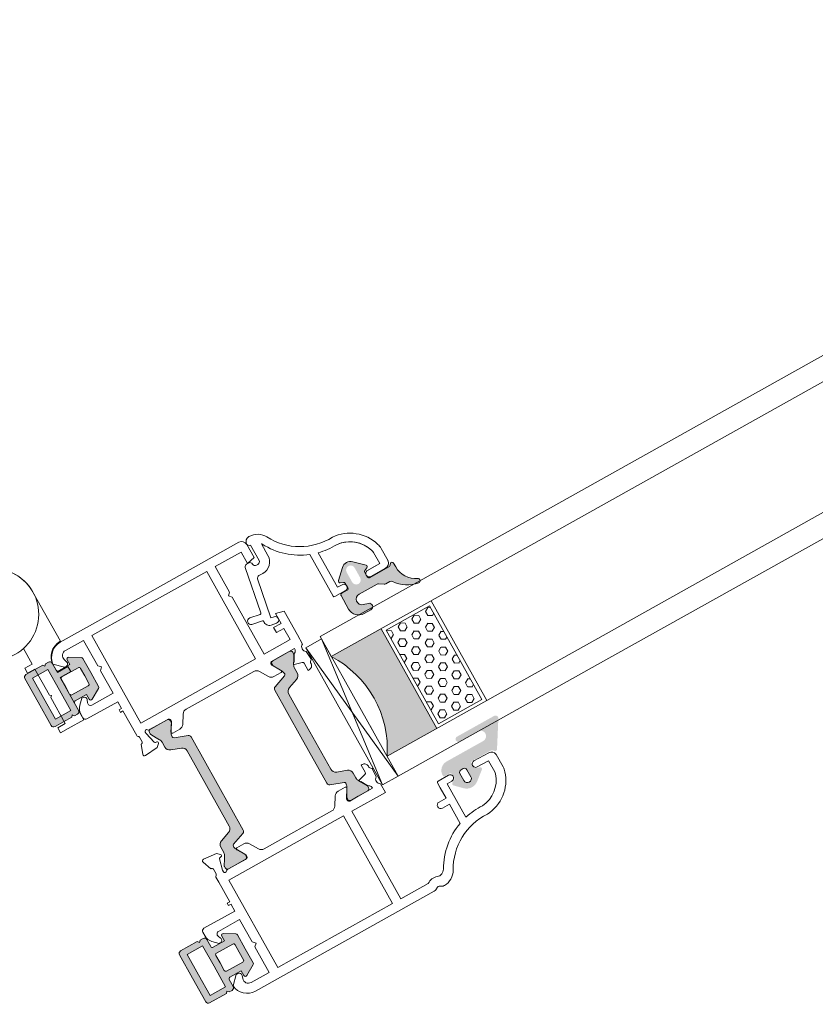
# Model space of a CAD drawing. Units: inches. Extents: x 3755 to 7722, y 34 to 1508.
# Drawn here: x 5038 to 5043, y 81 to 88 of the extents above; entities that cross this region are included whole.
import ezdxf

# ---------------------------------------------------------------- set-up
doc = ezdxf.new("R2010")
doc.units = ezdxf.units.IN
doc.header["$MEASUREMENT"] = 0
doc.layers.get('0').update_dxf_attribs({"lineweight": 0})

# ---------------------------------------------------------------- blocks, each defined once
blk = doc.blocks.new('A$C4EF45B9A')
h = blk.add_hatch(color=256)
edge = h.paths.add_edge_path()
edge.add_line((-1.501409860793501e-05, 5.213579251669216), (-1.501409860793501e-05, 2.383436365356829))
edge.add_arc((0.2999849859005589, 2.383436365360918), 0.2999999999991668, 180.0000000007809, 239.036243468703)
edge.add_line((0.1456362592762162, 2.126188487645777), (2.045636259274033, 0.9861884876427212))
edge.add_arc((2.199984985901586, 1.243436365356682), 0.2999999999998063, 239.0362434680614, 360.0000000001393)
edge.add_line((2.499984985901392, 1.243436365357411), (2.499984985901392, 2.213579251669216))
edge.add_line((2.499984985901392, 2.213579251669216), (4.761187879659701, 2.213579251665578))
edge.add_arc((4.761187879659815, 1.91357925166642), 0.2999999999991587, -2.1714186004828662e-11, 90.00000000002171, ccw=False)
edge.add_line((5.061187879658974, 1.913579251666306), (5.061187879662612, 0.4999973855537974))
edge.add_arc((5.561187879662612, 0.4999973855537974), 0.5, 180, 270)
edge.add_line((5.561187879662612, -2.614446202642284e-06), (6.141961441142485, -2.614446202642284e-06))
edge.add_line((6.141961441142485, -2.614446202642284e-06), (6.423747255783383, 0.3161681989931822))
edge.add_line((6.423747255783383, 0.3161681989931822), (6.705533070420643, -2.614446202642284e-06))
edge.add_line((6.705533070420643, -2.614446202642284e-06), (10.06118787966261, -2.614446202642284e-06))
edge.add_arc((10.06118787966261, 0.4999973855537974), 0.5, 270, 360)
edge.add_line((10.56118787966261, 0.4999973855537974), (10.56118787966261, 5.213579251669216))
edge.add_line((10.56118787966261, 5.213579251669216), (10.56118787966261, 9.927161117780997))
edge.add_arc((10.06118787966261, 9.927161117780997), 0.5, 0, 90)
edge.add_line((10.06118787966261, 10.427161117781), (6.705533070420643, 10.427161117781))
edge.add_line((6.705533070420643, 10.427161117781), (6.423747255783383, 10.11099030434161))
edge.add_line((6.423747255783383, 10.11099030434161), (6.141961441142485, 10.427161117781))
edge.add_line((6.141961441142485, 10.427161117781), (5.561187879662612, 10.427161117781))
edge.add_arc((5.561187879662612, 9.927161117780997), 0.5, 90, 180)
edge.add_line((5.061187879662612, 9.927161117780997), (5.061187879658974, 8.513579251668489))
edge.add_arc((4.761187879657996, 8.513579251666556), 0.3000000000009777, -89.99999999967429, 3.6908431866322644e-10, ccw=False)
edge.add_line((4.761187879659701, 8.213579251665578), (2.499984985901392, 8.213579251665578))
edge.add_line((2.499984985901392, 8.213579251665578), (2.499984985901392, 9.183722137977384))
edge.add_arc((2.199984985901586, 9.183722137978114), 0.2999999999998062, 359.9999999998606, 480.9637565319386)
edge.add_line((2.045636259274033, 9.440970015692074), (0.1456362592762162, 8.300970015689018))
edge.add_arc((0.2999849859005589, 8.043722137973877), 0.299999999999167, 120.963756531297, 179.999999999219)
edge.add_line((-1.501409860793501e-05, 8.043722137977966), (-1.501409860793501e-05, 5.213579251669216))
h.paths.add_polyline_path([(9.361187879661884, 5.213579251669216), (9.361187879661884, 1.08327895855291), (6.261187879659701, 1.08327895855291), (6.261187879659701, 5.213579251665578), (6.261187879659701, 9.343879544781885), (9.361187879661884, 9.343879544781885)], flags=16)
edge = h.paths.add_edge_path(flags=16)
edge.add_line((1.19998498590212, 5.213579251665578), (1.19998498590212, 6.713579251665578))
edge.add_arc((1.499984985903234, 6.713579251667374), 0.300000000001114, 90.00000000035169, 180.000000000343, ccw=False)
edge.add_line((1.499984985901392, 7.013579251668489), (4.761187879659701, 7.013579251668489))
edge.add_arc((4.76118787966143, 6.713579251667307), 0.300000000001182, 3.647073754109442e-10, 90.00000000033009, ccw=False)
edge.add_line((5.061187879662612, 6.713579251669216), (5.061187879662612, 5.213579251669216))
edge.add_line((5.061187879662612, 5.213579251669216), (5.061187879662612, 3.713579251665578))
edge.add_arc((4.76118787966143, 3.713579251667488), 0.300000000001182, 269.9999999996699, 359.99999999963524, ccw=False)
edge.add_line((4.761187879659701, 3.413579251666306), (1.499984985901392, 3.413579251666306))
edge.add_arc((1.499984985903234, 3.71357925166742), 0.300000000001114, 179.9999999996569, 269.99999999964825, ccw=False)
edge.add_line((1.19998498590212, 3.713579251669216), (1.19998498590212, 5.213579251665578))
for points in [[(-1.501409860793501e-05, 5.213579251669216), (-1.501409860793501e-05, 2.383436365356829, 0.2634471391022799), (0.1456362592762162, 2.126188487645777), (2.045636259274033, 0.9861884876427212, 0.5829708565576115), (2.499984985901392, 1.243436365357411), (2.499984985901392, 2.213579251669216), (4.761187879659701, 2.213579251665578, -0.4142135623733172), (5.061187879658974, 1.913579251666306), (5.061187879662612, 0.4999973855537974, 0.4142135623730951), (5.561187879662612, -2.614446202642284e-06), (6.141961441142485, -2.614446202642284e-06), (6.423747255783383, 0.3161681989931822), (6.705533070420643, -2.614446202642284e-06), (10.06118787966261, -2.614446202642284e-06, 0.4142135623730951), (10.56118787966261, 0.4999973855537974), (10.56118787966261, 5.213579251669216), (10.56118787966261, 9.927161117780997, 0.4142135623730951), (10.06118787966261, 10.427161117781), (6.705533070420643, 10.427161117781), (6.423747255783383, 10.11099030434161), (6.141961441142485, 10.427161117781), (5.561187879662612, 10.427161117781, 0.4142135623730951), (5.061187879662612, 9.927161117780997), (5.061187879658974, 8.513579251668489, -0.4142135623733172), (4.761187879659701, 8.213579251665578), (2.499984985901392, 8.213579251665578), (2.499984985901392, 9.183722137977384, 0.5829708565576115), (2.045636259274033, 9.440970015692074), (0.1456362592762162, 8.300970015689018, 0.2634471391022799), (-1.501409860793501e-05, 8.043722137977966)], [(1.19998498590212, 5.213579251665578), (1.19998498590212, 6.713579251665578, -0.4142135623730506), (1.499984985901392, 7.013579251668489), (4.761187879659701, 7.013579251668489, -0.4142135623729176), (5.061187879662612, 6.713579251669216), (5.061187879662612, 5.213579251669216), (5.061187879662612, 3.713579251665578, -0.4142135623729176), (4.761187879659701, 3.413579251666306), (1.499984985901392, 3.413579251666306, -0.4142135623730506), (1.19998498590212, 3.713579251669216)]]:
    blk.add_lwpolyline(points, format="xyb", close=True)
blk.add_lwpolyline([(9.361187879661884, 5.213579251669216), (9.361187879661884, 1.08327895855291), (6.261187879659701, 1.08327895855291), (6.261187879659701, 5.213579251665578), (6.261187879659701, 9.343879544781885), (9.361187879661884, 9.343879544781885)], close=True)
blk = doc.blocks.new('A$C3D6C2CD6')
h = blk.add_hatch(color=256)
edge = h.paths.add_edge_path()
edge.add_arc((-395.2136542783519, -506.4073867205588), 0.3000000476836891, 90.00000000001222, 180.0000025044906, ccw=False)
edge.add_line((-395.2136542783519, -506.1073866728693), (-394.263654252125, -506.1073867205559))
edge.add_arc((-394.2636542783548, -505.807386720553), 0.2999999999999353, 270.00000500896, 360.0000006832555)
edge.add_line((-393.9636542783519, -505.8073867169732), (-393.9636542783519, -505.0249648419703))
edge.add_arc((-394.2636542783548, -505.0249648455501), 0.3000000000000398, 360.0000006832457, 420.005316240069)
edge.add_line((-394.1136783854818, -504.7651433076534), (-394.6636513171252, -504.4476648013296))
edge.add_arc((-394.5136542783548, -504.1878554705544), 0.3000000000000157, 134.6505175478678, 240.0006530420843, ccw=False)
edge.add_line((-394.7244884498359, -503.9744334657443), (-393.4193954540533, -502.6847512271997))
edge.add_arc((-392.0136542783548, -504.1073867205559), 1.999999999999976, 50.99020419608701, 134.6577677936913, ccw=False)
edge.add_line((-390.7547477788648, -502.5533100089523), (-389.0247965176331, -503.9547616134586))
edge.add_arc((-389.2136542783519, -504.1878554705544), 0.300000000000001, 288.68267608720674, 410.9848493277825, ccw=False)
edge.add_line((-389.1175563049292, -504.4720476229849), (-389.8597522438722, -504.7229992529464))
edge.add_arc((-389.7636542783548, -505.0071914080544), 0.299999999999973, 108.682674493355, 180.0000025044935)
edge.add_line((-390.0636542783541, -505.0071914211657), (-390.0636542783541, -505.8073867336643))
edge.add_arc((-389.7636542783548, -505.807386720553), 0.3000000000000081, 180.0000025044811, 270.0000050089533)
edge.add_line((-389.763654252125, -506.1073867205559), (-385.9869941221004, -506.1073867205559))
edge.add_arc((-385.9783993879209, -505.7866482403624), 0.3208536148071439, 268.4650292760254, 313.470498094686)
edge.add_line((-385.7576582018737, -506.0195009210728), (-385.4505910048465, -505.695254690836))
edge.add_arc((-385.2384589658541, -505.9073867205588), 0.2999999999999323, 31.750408247608675, 135.0000012522351, ccw=False)
edge.add_line((-384.9833544231842, -505.749520725767), (-382.135457952154, -510.3521104604951))
edge.add_arc((-382.5606453277105, -510.6151992205559), 0.5000000000000364, 269.9999999999955, 391.747547203125, ccw=False)
edge.add_line((-382.5606453277105, -511.1151992205559), (-390.0049588415568, -511.1151992205559))
edge.add_arc((-390.0049588415568, -510.622629168487), 0.4925700520683733, 89.99999999999989, 269.99999999999994, ccw=False)
edge.add_line((-390.0049588415568, -510.1300591164181), (-386.3556451700206, -510.1300566568752))
edge.add_arc((-386.3556458179373, -509.168719209163), 0.9613374477140065, 270.0000386158703, 450.0000386158703)
edge.add_line((-386.3556464658541, -508.2073817614436), (-393.7136541209929, -508.2073867205472))
edge.add_arc((-393.7136542783519, -506.4073867205588), 1.79999999999997, 180.0000025044766, 270.0000050089485, ccw=False)
edge.add_line((-395.5136542783548, -506.4073867992337), (-395.5136543260378, -506.4073867336628))
edge = h.paths.add_edge_path(flags=16)
edge.add_arc((-392.0136542783548, -503.807386720553), 0.7000000000000455, 360, 540)
edge.add_line((-392.7136542783519, -503.807386720553), (-392.7136542783519, -505.2073867205472))
edge.add_arc((-392.2136542783519, -505.2073867205544), 0.5, 180, 270)
edge.add_line((-392.2136542783519, -505.7073867205544), (-391.8136542783504, -505.7073867205544))
edge.add_arc((-391.8136542783541, -505.2073867205544), 0.5000000000000235, 270.0000000000028, 359.9999999999973)
edge.add_line((-391.3136542783541, -505.2073867205544), (-391.3136542783541, -503.807386720553))
h = blk.add_hatch(color=256)
h.paths.add_polyline_path([(-411.1741988810099, -513.7727908800298, 0.3141161260092559), (-410.9761471301572, -513.4916859995574, 0.1413012573385481), (-411.1357897446615, -512.8489231092608), (-411.2041334952119, -512.7305324156769, 0.1081411401852711), (-411.2320526489966, -512.6497056026274), (-411.577330922868, -512.0840489852999), (-412.0469203356988, -511.2705873910162, -0.1316524975873997), (-412.075055000907, -511.1655873910203), (-412.075055000907, -510.8539075289954, -0.4142135623725957), (-411.6750550009056, -510.453907528994), (-410.180073929947, -510.453907528994), (-408.2750550009041, -510.453907528994, -0.414213562373012), (-407.8750550009063, -510.8539075290027), (-407.8750550009063, -511.1655873910203, -0.1316524975873998), (-407.9031896661108, -511.2705873910162), (-408.4750550009048, -512.261087205974), (-408.5892474731991, -512.4588743698259, 0.02712996662985653), (-408.6104964193364, -512.4545324724168), (-408.7965036330315, -512.7767064171057, 0.02712996663462363), (-408.782118966501, -512.7929375955573), (-408.8142854854486, -512.8486516406701, 0.1316524975873997), (-408.9750550009048, -513.448651640676), (-408.9750550009048, -514.4005159735389, -0.3152987888789709), (-409.6330348575793, -515.3402085943308), (-411.4118148632297, -515.9876315696893, 0.3152987888789708), (-412.0697947199042, -516.9273241904739), (-412.0697947199078, -524.453907528994), (-412.0697947199078, -531.9804908675142, 0.315298788879), (-411.4118148632333, -532.9201834882988), (-409.6330348575866, -533.5676064636646, -0.3152987888790802), (-408.9750550009121, -534.5072990844492), (-408.9750550009121, -535.4591634173266, 0.1316524975873997), (-408.8142854854523, -536.0591634173179), (-408.7821189665046, -536.1148774624453, 0.02712996662749239), (-408.7965036330315, -536.1311086408896), (-408.6104964193364, -536.4532825855786, 0.0271299666225089), (-408.5892474732027, -536.4489406881767), (-408.4709098124804, -536.6539075289984), (-407.9031896661181, -537.6372276669717, -0.1316524975873998), (-407.8750550009136, -537.7422276669822), (-407.8750550009136, -538.0539075289998, -0.4142135623725123), (-408.2750550009114, -538.453907528994), (-410.180073929947, -538.453907528994), (-411.6750550009128, -538.453907528994, -0.4142135623737276), (-412.0750550009107, -538.0539075289998), (-412.0750550009107, -537.7422276669749, -0.1316524975873873), (-412.0469203357061, -537.6372276669717), (-411.5773309230062, -536.823766072921), (-411.2320526489966, -536.2581094553607, 0.1081411402052522), (-411.2041334952119, -536.1772826422966), (-411.1357897446651, -536.0588919487345, 0.1413012573395891), (-410.9761471301645, -535.4161290584307, 0.3141161257204507), (-411.1739968159636, -535.1350977236289), (-413.5408047915735, -534.2736500702886, -0.3152987888789708), (-413.8697947199071, -533.803803759889), (-413.8697947199071, -524.453907528994), (-413.8697947199034, -515.1040112980991, -0.3152987888789708), (-413.5408047915662, -514.6341649877068)])
h.paths.add_polyline_path([(-430.9664972496903, -514.6341649877068, -0.3152987888789708), (-430.637507321353, -515.1040112980991), (-430.6375073213494, -524.453907528994), (-430.6375073213494, -533.803803759889, -0.3152987888789708), (-430.9664972496867, -534.2736500702886), (-433.3333052250382, -535.1350977235415, 0.3141161259635257), (-433.5311549110957, -535.4161290584307, 0.1413012573403241), (-433.3715122965914, -536.0588919487345), (-433.3384583787301, -536.1161506772914, 0.1866113529054223), (-433.3127648209338, -536.2581094553607), (-432.4389257456023, -537.6896876716928, -0.06330359702676241), (-432.4322470403458, -537.7422276669749), (-432.4322470403458, -538.0539075289998, -0.4142135623735612), (-432.8322470403436, -538.453907528994), (-436.2322470403451, -538.453907528994, -0.4142135623724291), (-436.6322470403429, -538.0539075289998), (-436.6322470403429, -537.7422276669822, -0.1316524975873998), (-436.6041123751384, -537.6372276669717), (-436.0363922287761, -536.6539075289984), (-435.6930165558042, -536.0591634173179, 0.1316524975873997), (-435.5322470403444, -535.4591634173266), (-435.5322470403444, -534.5072990844492, -0.3152987888790802), (-434.8742671836699, -533.5676064636646), (-433.0954871780232, -532.9201834882988, 0.315298788879), (-432.4375073213487, -531.9804908675142), (-432.4375073213487, -524.453907528994), (-432.4375073213523, -516.9273241904739, 0.3152987888789708), (-433.0954871780268, -515.9876315696893), (-434.8742671836771, -515.3402085943308, -0.3152987888789709), (-435.5322470403516, -514.4005159735389), (-435.5322470403516, -513.448651640676, 0.1316524975873997), (-435.6930165558115, -512.8486516406701), (-436.0322470403516, -512.261087205974), (-436.6041123751456, -511.2705873910162, -0.1316524975873998), (-436.6322470403502, -511.1655873910203), (-436.6322470403502, -510.8539075290027, -0.4142135623730951), (-436.2322470403524, -510.453907528994), (-432.8322470403509, -510.453907528994, -0.4142135623730951), (-432.4322470403531, -510.8539075289954), (-432.4322470403531, -511.1655873910203, -0.06330359705429965), (-432.4389257456132, -511.218127386317), (-433.3127648209338, -512.6497056026274, 0.1866113528934932), (-433.3384583787301, -512.7916643806966), (-433.3715122965987, -512.8489231092608, 0.1413012573403244), (-433.5311549110993, -513.4916859995719, 0.3141161260015558), (-433.3331031602465, -513.7727908800298)])
blk.add_hatch(color=256).paths.add_polyline_path([(-392.3636603818704, -514.0965898295981), (-402.362342022494, -514.0965898295981, -0.2973399213660238), (-402.3628791318697, -534.0966874858568), (-392.3636603818704, -534.0966874858568)])
h = blk.add_hatch()
h.set_pattern_fill('HEX', color=256, scale=0.25, angle=-90.00000000000001, style=0)
h.set_pattern_definition([(90, (-2395.87420971087, -194.8440453053331), (1.374814999999999, -1.004953562931775e-15), [0.79375, -1.587499999999999]), (329.9999999999999, (-2395.87420971087, -194.8440453053331), (-0.6874075000000005, -1.190624715503902), [0.7937499999999972, -1.587499999999993]), (29.9999999999999, (-2395.87420971087, -194.0502953053287), (0.6874074999999992, -1.190624715503902), [0.7937499999999991, -1.587499999999998])])
h.paths.add_polyline_path([(-383.0084643259906, -514.6621254905549), (-383.0084643259906, -533.4465406603704), (-391.730996929291, -533.4465406603704), (-391.730996929291, -514.6621254905549)])
h = blk.add_hatch(color=256)
edge = h.paths.add_edge_path()
edge.add_arc((-382.6545166284595, -538.2680009249452), 0.4000000000000485, -65.95094510830683, 99.95280438578789, ccw=False)
edge.add_arc((-380.8614345968454, -542.2860672295137), 4.000000000000018, 114.0490548916836, 180.0000025044779)
edge.add_line((-384.8614345968454, -542.2860674043623), (-384.8614345968454, -543.0679031634354))
edge.add_arc((-385.1614345968446, -543.0679031670152), 0.299999999999951, 225.0131826067237, 360.0000006832516, ccw=False)
edge.add_line((-385.3735178182724, -543.2800840030686), (-385.6977644325343, -542.955844376731))
edge.add_arc((-385.9099697530946, -543.1679031670137), 0.3000000476838656, 404.9802114623613, 449.9999999999891)
edge.add_line((-385.9099697530946, -542.8679031193315), (-389.7640713155943, -542.8679031193315))
edge.add_arc((-389.7640713155961, -543.1679031670137), 0.3000000476836533, 90.00000000000537, 180.0000025044976)
edge.add_line((-390.0640713632783, -543.167903180125), (-390.0640713632783, -544.0843094301235))
edge.add_arc((-389.7640713155961, -544.0843094170123), 0.3000000476836465, 180.000002504465, 246.605527931778)
edge.add_line((-389.8831891375048, -544.359647342324), (-389.3449357469581, -544.5926706282553))
edge.add_arc((-389.4640713155932, -544.8680008232623), 0.2999999999999775, 314.08328900663406, 426.6018309781989, ccw=False)
edge.add_line((-389.2553603205088, -545.0834995947953), (-390.9702414969579, -546.745130770505))
edge.add_arc((-392.0140713155961, -545.6679031670137), 1.500000000000062, 225.9020907460676, 314.0979056114672, ccw=False)
edge.add_line((-393.0579012027119, -546.7451307041483), (-394.7728327213772, -545.0834507604959))
edge.add_arc((-394.5640713155954, -544.8680008232623), 0.2999999999999705, 113.39817562462261, 225.9033065197559, ccw=False)
edge.add_line((-394.6832069159573, -544.5926706419777), (-394.144953511186, -544.3596473498983))
edge.add_arc((-394.2640713155961, -544.0843094170123), 0.300000047683653, 293.3944684257889, 360.0000006832691)
edge.add_line((-393.9640712679102, -544.0843094134325), (-393.9640712679102, -543.167903163434))
edge.add_arc((-394.2640713155961, -543.1679031670137), 0.3000000476836533, 360.0000006832353, 449.9999999999945)
edge.add_line((-394.2640713155961, -542.8679031193315), (-395.3640712893684, -542.8679032146974))
edge.add_arc((-395.3640713155946, -542.5679031670152), 0.3000000476837681, 180.0000025044867, 270.0000050089355, ccw=False)
edge.add_line((-395.6640713632769, -542.5679031801265), (-395.6640713155939, -539.8680009106902))
edge.add_arc((-393.6640713155939, -539.8680008232623), 2.000000000000002, 89.99999999999989, 180.0000025044784, ccw=False)
edge.add_line((-393.6640713155939, -537.8680008232623), (-392.3005947530946, -537.8680008232623))
edge.add_arc((-392.3005947530946, -538.4680008232681), 0.6000000000001933, -73.84964386834332, 89.99999999999989, ccw=False)
edge.add_line((-392.1336993795194, -539.0443218573055), (-393.0422931295197, -539.3076031072997))
edge.add_arc((-392.7636621511265, -540.2679512943723), 0.9999519301072061, 106.1793132974637, 270.0194248394307)
edge.add_line((-392.763323140025, -541.2679031670123), (-389.1789023349775, -541.2679031670123))
edge.add_arc((-389.1789023349775, -540.7679031670123), 0.4999999999999361, 270.0000000000037, 303.8550258650791)
edge.add_line((-388.9003556240823, -541.183128081786), (-388.1096229510622, -540.6526782522415))
edge.add_arc((-387.831076240167, -541.0679031670152), 0.4999999999998793, 89.99999999994952, 123.85502586508099, ccw=False)
edge.add_line((-387.831076240167, -540.5679031670152), (-387.0197977676835, -540.5679031670152))
edge.add_arc((-387.0197977676835, -540.0679031670152), 0.5000000000001066, 269.9999999999499, 325.1336104363564)
edge.add_arc((-381.6866299093454, -543.7837234795152), 6.000000000000001, 99.95280438580102, 145.1336104363551, ccw=False)
edge = h.paths.add_edge_path(flags=16)
edge.add_arc((-392.0140713155961, -545.6679031670137), 0.7999999999999545, 180, 360)
edge.add_line((-391.2140713155932, -545.6679031670137), (-391.2140713155932, -543.6679031670137))
edge.add_arc((-392.0140713155961, -543.6679031670137), 0.7999999999999545, 360, 540)
edge.add_line((-392.8140713155954, -543.6679031670137), (-392.8140713155954, -545.6679031670137))
for p, q in [((-402.3636603818704, -510.096589829598), (-405.5136603818682, -537.639753892101)), ((-402.3636603818704, -537.639753892101), (-405.5136603818682, -510.096589829598)), ((-362.3636603818704, -510.096589829598), (-402.3636603818704, -510.096589829598)), ((171.3069374245205, -510.0965898295979), (-362.3636603818704, -510.096589829598)), ((-362.3636603818704, -514.0965898295981), (-402.362342022494, -514.0965898295981)), ((-392.3636603818704, -534.0966874858568), (-392.3636603818704, -514.0965898295981)), ((-382.3636603818704, -534.0966874858568), (-382.3636603818704, -514.0965898295981)), ((-362.3636603818704, -514.0965898295981), (171.3069374245205, -514.096589829598)), ((-402.3625373349932, -517.098249985851), (-402.3636603818704, -517.098249985851)), ((-402.3626349912447, -520.0966874858568), (-402.3626349912447, -518.0966874858568)), ((-362.3636603818704, -534.0966874858568), (-402.3628791318697, -534.0966874858568)), ((-402.3626349912447, -538.0966874858568), (-402.3628791318697, -534.0966874858568)), ((171.3069374245204, -534.0966874858567), (-362.3636603818704, -534.0966874858568)), ((-362.3636603818704, -538.0966874858568), (-402.3626349912447, -538.0966874858568)), ((-362.3636603818704, -538.0966874858568), (171.3069374245204, -538.0966874858567))]:
    blk.add_line(p, q)
at = {"lineweight": 5}
for points in [[(-391.9968786098361, -496.6719389969584, -0.3122248884578851), (-385.6779907354939, -501.6513505112234, -0.07467194981265081), (-385.5456490954894, -502.5325630454317), (-385.5456490954894, -505.0622452378302, -0.3827652300663887), (-386.5397652101019, -505.9539082594783), (-389.4897639959745, -505.9539082594783, -0.9999999999999999), (-389.4897639959745, -504.7539082594739), (-387.2456490954901, -504.7539082594739), (-387.2456490954901, -502.5325630454026, 0.07467194981266481), (-387.3029971394826, -502.1507042806042, 0.3077129232212359), (-392.0142268280688, -498.3748750312079, -0.071814365341752), (-395.5397639959701, -498.0275268060213), (-395.5397639959774, -504.753908217739), (-394.5897639959767, -504.753908217739, -1.000000043711074), (-394.5897640484291, -505.9539082177361), (-396.7007524504843, -505.9539082177361, -0.3551587442206227), (-396.9454797834042, -505.7549820126005), (-396.9454797834042, -504.753908217739), (-396.9454797834042, -502.6539082177405), (-398.3454797834056, -502.6539082177405, -0.4142135623731504), (-398.9454797834042, -502.0539082177419, -0.4142135623731504), (-398.3454797834056, -501.4539082177361), (-396.9454797834042, -501.4539082177361), (-396.9454797834042, -497.5911580766769, -0.1768842192029087), (-403.3920437036904, -492.0440571732178, 0.3601819058051146), (-404.9976315407293, -491.4226811000989, -0.2342292901454737), (-406.9330725227046, -491.1539082594826), (-412.4265088880165, -491.1539082594826), (-412.4265088880165, -508.703907528994), (-405.6942212742688, -508.703907528994), (-405.6942212742688, -510.453907528994, 0.602994627237582), (-405.7900032639627, -511.8799075290444), (-405.658720500669, -513.3804763804947, -0.2216946626429585), (-405.7165380840306, -513.5393288852356), (-405.9759846934685, -513.7987754946953, 0.1989123673796789), (-406.0638526590701, -514.0109075289947), (-406.0638526590701, -514.1539075289984, -0.414213562373095), (-406.8638526590694, -514.953907528994), (-407.0638526590701, -514.953907528994), (-407.0638526590701, -513.5119075289986, 0.3394542588634027), (-407.2862069455368, -513.222129781112), (-408.6916164680697, -512.8455514344969, -0.1608882107322541), (-408.7965036330315, -512.7767064171057), (-408.6104964193364, -512.4545324724168, -0.09434981304968637), (-408.5398526590689, -512.4791611885448), (-407.9386841336709, -511.4379067585978, -0.1184121939562593), (-407.6814310657755, -511.1668768290983, 0.254024749687079), (-407.294221274271, -510.453907528994), (-410.180073929947, -510.453907528994), (-411.9027628084514, -510.453907528994, 0.414213562373095), (-412.2027628084506, -510.7539075289969), (-412.2027628084506, -511.0594270743822), (-411.2320526489966, -512.6497056026274, -0.5855240683194672), (-411.4027628084514, -512.953907528994), (-412.8283460418752, -512.953907528994, -0.2614125764230005), (-413.681896839149, -512.4749171608419), (-414.6231494177046, -510.9328978971607, 0.2614125764230484), (-415.4767002149783, -510.453907528994), (-429.0681172549521, -510.453907528994, 0.2614125764230005), (-429.9216680522259, -510.9328978971607), (-430.8629206307814, -512.4749171608419, -0.2614125764230483), (-431.7164714280552, -512.953907528994), (-433.1420546614791, -512.953907528994, -0.5855240683194672), (-433.3127648209338, -512.6497056026274), (-432.3420546614798, -511.0594270743822), (-432.3420546614798, -510.7539075289969, 0.414213562373095), (-432.6420546614791, -510.453907528994), (-436.4224394192242, -510.453907528994, -0.2679491924281694), (-436.6822470403458, -510.3039075289998, 0.7673269879743017), (-437.2420546614812, -510.453907528994), (-437.2420546614812, -510.7539075289969), (-436.7085071279398, -512.7451340324187, 0.2679491924313009), (-436.5670857717014, -512.8865553886571), (-436.2902908524593, -512.9607223637431, -0.5773502691902233), (-436.200633305245, -513.2953288852295), (-436.7415961246843, -513.8362917046761), (-439.2159079386547, -514.0527659384243, -0.5486187866269053), (-439.5239624477144, -513.6513014859956), (-438.9061615715436, -511.953907528994), (-438.8420546614798, -511.953907528994, 0.4142135623732061), (-438.5420546614805, -511.6539075289983), (-438.5420546614805, -510.7539067985198, 0.2679491924312307), (-438.692054661482, -510.4940991773764, -0.2679491924310567), (-438.8420546614798, -510.2342915562476), (-438.8420546614798, -509.2342915562476), (-438.8420546614798, -505.3255545276333), (-439.3420546614798, -505.3255545276333), (-439.3420546614798, -504.8255545276333), (-438.8420546614798, -504.8255545276333), (-438.8420546614798, -504.7539082594739), (-438.8420546614798, -503.4539082594783), (-445.0420546614805, -503.4539082594783, -0.414213562373095), (-445.5420546614805, -502.9539082594783), (-445.5420546614805, -502.1823353842191, -0.1989123673796954), (-444.9562682238538, -500.7681218218494), (-444.0420546614805, -499.8539082594797), (-443.7950948753787, -499.8539082594797, -0.5363843728583272), (-443.3342771878088, -500.5479367595107), (-443.5498321351515, -501.0598797594502, 0.536384372858068), (-443.0890144475816, -501.7539082594739), (-438.8420546614798, -501.7539082594739), (-438.8420546614798, -497.2539082594739), (-438.3420546614798, -496.7539082594739), (-438.8420546614798, -496.2539082594739), (-438.8420546614798, -491.1539082594826), (-442.4721022816084, -491.1539082594826, 0.508122931601398), (-443.4245264288074, -492.4586839865805), (-443.2508187778185, -493.0015203959264, -0.5081229316015307), (-443.7270308514162, -493.6539082594826), (-444.0420546614805, -493.6539082594826), (-445.5283614786749, -492.1676014422846, -0.3864876608333798), (-442.5420546614805, -489.4539082594783), (-406.6942212742688, -489.4539082594783, -0.1844830881382777), (-406.0275546076045, -489.7085522669803, 0.3819660112501296), (-405.3608879409367, -489.7085522669803, -0.184483088138273), (-404.6942212742688, -489.4539082594783), (-404.6496256206738, -489.4539082594783, -0.2765991479791688), (-402.0045879457866, -491.0383604155649, 0.291183683711751)], [(-430.6375073213494, -533.803803759889, -0.3152987888789708), (-430.9664972496867, -534.2736500702886), (-433.3335292855554, -535.1351792748974, 0.313898216910651), (-433.5311549110957, -535.4161290584307, 0.1413012573403241), (-433.3715122965914, -536.0588919487345), (-433.0280258690473, -536.6539075289984), (-432.4603817055504, -537.6372276669717, -0.1316524975873873), (-432.4322470403458, -537.7422276669749), (-432.4322470403458, -538.0539075289998, -0.4142135623732282), (-432.8322470403436, -538.453907528994), (-436.2322470403451, -538.453907528994, -0.414213562373095), (-436.6322470403429, -538.0539075289998), (-436.6322470403429, -537.7422276669822, -0.1316524975873998), (-436.6041123751384, -537.6372276669717), (-436.0363922287761, -536.6539075289984), (-435.6930165558042, -536.0591634173179, 0.1316524975873997), (-435.5322470403444, -535.4591634173266), (-435.5322470403444, -534.5072990844492, -0.3152987888790801), (-434.8742671836699, -533.5676064636646), (-433.0954871780232, -532.9201834882988, 0.315298788879), (-432.4375073213487, -531.9804908675142), (-432.4375073213487, -524.453907528994), (-432.4375073213523, -516.9273241904739, 0.3152987888789708), (-433.0954871780268, -515.9876315696893), (-434.8742671836771, -515.3402085943308, -0.3152987888789709), (-435.5322470403516, -514.4005159735389), (-435.5322470403516, -513.448651640676, 0.1316524975873997), (-435.6930165558115, -512.8486516406701), (-436.0322470403516, -512.261087205974), (-436.6041123751456, -511.2705873910162, -0.1316524975873998), (-436.6322470403502, -511.1655873910203), (-436.6322470403502, -510.8539075290027, -0.414213562373095), (-436.2322470403524, -510.453907528994), (-432.8322470403509, -510.453907528994, -0.414213562373095), (-432.4322470403531, -510.8539075289954), (-432.4322470403531, -511.1655873910203, -0.1316524975873997), (-432.4603817055577, -511.2705873910162), (-433.3715122965987, -512.8489231092608, 0.1413012573403244), (-433.5311549110993, -513.4916859995719, 0.3137019356292425), (-433.3335292855627, -513.7726357830979), (-430.9664972496903, -514.6341649877068, -0.3152987888789708), (-430.637507321353, -515.1040112980991), (-430.6375073213494, -524.453907528994)], [(-413.8697947199071, -533.803803759889, 0.3152987888789708), (-413.5408047915735, -534.2736500702886), (-411.1737727557011, -535.1351792748974, -0.313898216910651), (-410.9761471301645, -535.4161290584307, -0.1413012573403241), (-411.1357897446651, -536.0588919487345), (-411.4792761722092, -536.6539075289911), (-412.0469203357061, -537.6372276669717, 0.1316524975873873), (-412.0750550009107, -537.7422276669749), (-412.0750550009107, -538.0539075289998, 0.4142135623732282), (-411.6750550009128, -538.453907528994), (-408.2750550009114, -538.453907528994, 0.414213562373095), (-407.8750550009136, -538.0539075289998), (-407.8750550009136, -537.7422276669822, 0.1316524975873998), (-407.9031896661181, -537.6372276669717), (-408.4709098124804, -536.6539075289984), (-408.8142854854523, -536.0591634173179, -0.1316524975873997), (-408.9750550009121, -535.4591634173266), (-408.9750550009121, -534.5072990844492, 0.3152987888790801), (-409.6330348575866, -533.5676064636646), (-411.4118148632333, -532.9201834882988, -0.315298788879), (-412.0697947199078, -531.9804908675142), (-412.0697947199078, -524.453907528994), (-412.0697947199042, -516.9273241904739, -0.3152987888789708), (-411.4118148632297, -515.9876315696893), (-409.6330348575793, -515.3402085943308, 0.3152987888789709), (-408.9750550009048, -514.4005159735389), (-408.9750550009048, -513.448651640676, -0.1316524975873997), (-408.8142854854486, -512.8486516406701), (-408.4750550009048, -512.261087205974), (-407.9031896661108, -511.2705873910162, 0.1316524975873998), (-407.8750550009063, -511.1655873910203), (-407.8750550009063, -510.8539075290027, 0.414213562373095), (-408.2750550009041, -510.453907528994), (-411.6750550009056, -510.453907528994, 0.414213562373095), (-412.075055000907, -510.8539075289954), (-412.075055000907, -511.1655873910203, 0.1316524975873997), (-412.0469203356988, -511.2705873910162), (-411.1357897446615, -512.8489231092608, -0.1413012573403244), (-410.9761471301572, -513.4916859995719, -0.3137019356292425), (-411.1737727556938, -513.7726357830979), (-413.5408047915662, -514.6341649877068, 0.3152987888789708), (-413.8697947199034, -515.1040112980991), (-413.8697947199071, -524.453907528994)], [(-411.9027628084514, -538.453907528994, -0.4142135623730951), (-412.2027628084506, -538.1539075289984), (-412.2027628084506, -537.8483879836131), (-411.2320526489966, -536.2581094553607, 0.585524068319956), (-411.4027628084514, -535.953907528994), (-412.8283460418752, -535.953907528994, 0.2614125764230327), (-413.681896839149, -536.4328978971607), (-414.6231494177046, -537.9749171608419, -0.2614125764230263), (-415.4767002149783, -538.453907528994), (-429.0681172549521, -538.453907528994, -0.2614125764230555), (-429.9216680522259, -537.9749171608419), (-430.8629206307814, -536.4328978971607, 0.2614125764229777), (-431.7164714280552, -535.953907528994), (-433.1420546614791, -535.953907528994, 0.585524068319956), (-433.3127648209338, -536.2581094553607), (-432.3420546614798, -537.8483879836131), (-432.3420546614798, -538.1539075289984, -0.4142135623730951), (-432.6420546614791, -538.453907528994), (-436.4224394192242, -538.453907528994, 0.2679491924282913), (-436.6822470403458, -538.6039075290028, -0.7673269879746425), (-437.2420546614812, -538.453907528994), (-437.2420546614812, -538.1539075289984), (-436.7085071279398, -536.1626810255693, -0.2679491924312257), (-436.5670857717014, -536.0212596693309), (-436.2902908524593, -535.9470926942595, 0.577350269189328), (-436.200633305245, -535.6124861727585), (-436.7415961246843, -535.0715233533192), (-439.2159079386547, -534.855049119571, 0.54861878662667), (-439.5239624477144, -535.2565135719924), (-438.9061615715436, -536.953907528994), (-438.8420546614798, -536.953907528994, -0.414213562372873), (-438.5420546614805, -537.2539075289969), (-438.5420546614805, -538.1539082594827, -0.267949192431432), (-438.692054661482, -538.4137158806116, 0.2679491924311038), (-438.8420546614798, -538.6735235017477), (-438.8420546614798, -538.6735235017477), (-438.8420546614798, -543.5822605303692), (-439.3420546614798, -543.5822605303692), (-439.3420546614798, -544.0822605303692), (-438.8420546614798, -544.0822605303692), (-438.8420546614798, -545.453906798517), (-445.0420546614805, -545.453906798517, 0.414213562373095), (-445.5420546614805, -545.953906798517), (-445.5420546614805, -546.7254796737689, 0.1989123673796701), (-444.9562682238538, -548.1396932361386), (-444.0420546614805, -549.0539067985155), (-443.7950948753787, -549.0539067985155, 0.5363843728584629), (-443.3342771878088, -548.3598782984918), (-443.5498321351515, -547.847935298545, -0.536384372858068), (-443.0890144475816, -547.1539067985141), (-438.8420546614798, -547.1539067985141), (-438.8420546614798, -551.6539067985141), (-438.3420546614798, -552.1539067985141), (-438.8420546614798, -552.6539067985141), (-438.8420546614798, -557.7539067985199), (-442.4721022816084, -557.7539067985199, -0.5081229316014317), (-443.4245264288074, -556.4491310714075), (-443.2508187778185, -555.9062946620688, 0.5081229316014626), (-443.7270308514162, -555.2539067985199), (-444.0420546614805, -555.2539067985199), (-445.5283614786749, -556.7402136157107, 0.3864876608333272), (-442.5420546614805, -559.453906798517), (-425.6204255816228, -559.453906798517), (-425.6181379678746, -559.453906798517), (-406.6942212742688, -559.453906798517, 0.414213562373095), (-405.6942212742688, -558.453906798517), (-405.6942212742688, -555.8558305872139), (-407.1942212742688, -555.453906798517), (-407.1942212742688, -557.7539067985199), (-412.3942212742695, -557.7539067985199), (-412.3942212742695, -552.6539067985141), (-412.8942212742695, -552.1539067985141), (-412.3942212742695, -551.6539067985141), (-412.3942212742695, -540.203907528994), (-407.1942212742688, -540.203907528994), (-407.1942212742688, -542.4539068386002), (-408.6945044147324, -542.4539068386002), (-408.6942212742688, -543.453906798517), (-407.1942212742688, -543.453906798517), (-407.1942212742688, -545.453906798517), (-405.6942212742688, -545.0519830099147), (-405.6942212742688, -540.319235383955), (-405.6942212742688, -538.453907528994, -0.602994627237582), (-405.7900032639627, -537.0279075289582), (-405.658720500669, -535.5273386774934, 0.2216946626429585), (-405.7165380840306, -535.3684861727597), (-405.9759846934685, -535.1090395632928, -0.1989123673796789), (-406.0638526590701, -534.8969075289933), (-406.0638526590701, -534.7539075289969, 0.414213562373095), (-406.8638526590694, -533.953907528994), (-407.0638526590701, -533.953907528994), (-407.0638526590701, -535.3959075289968, -0.3394542588634027), (-407.2862069455368, -535.6856852768833), (-408.6916164680697, -536.0622636234984, 0.1608882107322541), (-408.7965036330315, -536.1311086408896), (-408.6104964193364, -536.4532825855786, 0.09434981304968637), (-408.5398526590689, -536.4286538694578), (-407.9386841336709, -537.4699082993975, 0.1184121939562593), (-407.6814310657755, -537.7409382288897, -0.254024749687079), (-407.294221274271, -538.453907528994), (-410.180073929947, -538.453907528994)]]:
    blk.add_lwpolyline(points, format="xyb", close=True, dxfattribs=at)
for points in [[(-414.1265088880173, -508.703907528994), (-414.1265088880173, -491.1539082594826), (-437.1283085819159, -491.1539082594826), (-437.1283085819159, -508.703907528994)], [(-437.1283085819159, -540.203907528994), (-414.1265088880173, -540.203907528994), (-414.1265088880173, -557.7539067985199), (-437.1283085819159, -557.7539067985199), (-437.1283085819159, -540.203907528994)]]:
    blk.add_lwpolyline(points, close=True, dxfattribs=at)
for points in [[(-391.3136542783541, -503.807386720553, 0.9999999999999999), (-392.7136542783519, -503.807386720553), (-392.7136542783519, -505.2073867205544, 0.414213562373095), (-392.2136542783519, -505.7073867205544), (-391.8136542783541, -505.7073867205544, 0.4142135623730673), (-391.3136542783541, -505.2073867205544)], [(-382.7236513941098, -537.8740207424707, -0.8839768421143929), (-382.4915091710391, -538.6332796799106, 0.2959806986644092), (-384.8614345968454, -542.2860674043623), (-384.8614345968454, -543.0679031634354, -0.6680954449339539), (-385.3735178182724, -543.2800840030686), (-385.6977644325343, -542.955844376731, 0.1990021289948346), (-385.9099697530946, -542.8679031193315), (-389.7640713155961, -542.8679031193315, 0.4142135751759365), (-390.0640713632783, -543.167903180125), (-390.0640713632783, -544.0843094301235, 0.2990896802953071), (-389.8831891375048, -544.359647342324), (-389.3449357469581, -544.592670628248, -0.5346151596852246), (-389.2553603205088, -545.0834995947953), (-390.9702414969615, -546.745130770505, -0.4050204432463381), (-393.0579012027119, -546.7451307041483), (-394.7728327213772, -545.0834507605032, -0.5345399202780385), (-394.6832069159573, -544.5926706419777), (-394.144953511186, -544.359647349891, 0.2990897127634807), (-393.9640712679102, -544.0843094134325), (-393.9640712679102, -543.167903163434, 0.414213558880402), (-394.2640713155961, -542.8679031193315), (-395.3640712893684, -542.8679032146974, -0.4142135751757145), (-395.6640713632769, -542.5679031801265), (-395.6640713155939, -539.8680009106902, -0.4142135751758663), (-393.6640713155939, -537.8680008232623), (-392.3005947530946, -537.8680008232623, -0.8681355895867251), (-392.1336993795194, -539.0443218573055), (-393.0422931295179, -539.3076031073069, 0.8680626529308889), (-392.763323140025, -541.2679031670123), (-389.1789023349775, -541.2679031670123, 0.1488043645892922), (-388.9003556240823, -541.183128081786), (-388.1096229510622, -540.6526782522415, -0.1488043645895411), (-387.831076240167, -540.5679031670152), (-387.0197977676835, -540.5679031670152, 0.2453164245796816), (-386.6095540862734, -540.3537354987493, -0.199732625813473)]]:
    blk.add_lwpolyline(points, format="xyb", close=True)
for points in [[(-438.8420546614798, -504.8255545276333), (-439.3420546614798, -504.8255545276333), (-439.3420546614798, -505.3255545276333), (-438.8420546614798, -505.3255545276333)], [(-405.5136603818682, -537.639753892101), (-402.3636603818704, -537.639753892101), (-402.3636603818704, -510.096589829598), (-405.5136603818682, -510.096589829598), (-405.5136603818682, -537.639753892101)], [(-438.8420546614798, -543.5822605303692), (-439.3420546614798, -543.5822605303692), (-439.3420546614798, -544.0822605303692), (-438.8420546614798, -544.0822605303692)]]:
    blk.add_lwpolyline(points)
for points in [[(-439.6820087414599, -505.3255545276333), (-439.6820087414599, -505.3255545276333)], [(-438.8420546614798, -510.2342915562476), (-438.8420546614798, -510.2342915562476)], [(-383.0084643259906, -514.6621254905549), (-383.0084643259906, -533.4465406603704), (-391.730996929291, -533.4465406603704), (-391.730996929291, -514.6621254905549)], [(-437.1283085819159, -540.203907528994), (-414.1265088880173, -540.203907528994), (-414.1265088880173, -557.7539067985199), (-437.1283085819159, -557.7539067985199), (-437.1283085819159, -540.203907528994)]]:
    blk.add_lwpolyline(points, close=True)
for points in [[(-391.9887555191417, -550.7332943493384, 0.3083299789453745), (-387.0895323017357, -546.8158582796677, 0.07467194981265689), (-387.0233614817407, -546.3752520125636), (-387.0233614817407, -544.1539067985141), (-389.4674763822295, -544.1539067985141, -0.9999999999999999), (-389.4674763822295, -542.953906798517), (-386.5174775963533, -542.953906798517, -0.3827652300663756), (-385.5233614817407, -543.8455698201651), (-385.5233614817407, -546.3752520125636, -0.07467194981265689), (-385.6557031217599, -547.2564645467646, -0.3122248884578904), (-391.9745909960875, -552.2358760610368, 0.2911836837117821), (-401.9823003320416, -557.8694546424376, -0.2765991479792066), (-404.6273380069288, -559.453906798517), (-404.6942212742688, -559.453906798517, -0.3971457751812859), (-405.6925034588021, -558.5124958763554, -0.3901311175524559), (-405.1942212742688, -558.0539067985155), (-405.1942212742688, -554.953906798517, 0.414213562373095), (-405.6942212742688, -554.453906798517), (-405.9942212742681, -554.453906798517, 0.414213562373095), (-406.4942212742681, -554.953906798517, -0.414213562373095), (-406.9942212742681, -555.453906798517), (-407.4023532859683, -555.453906798517, -0.3622532881371878), (-407.8942212743132, -555.0437170543009), (-409.4032454689514, -546.779174341209, 0.3960121918375616), (-409.6235498339774, -546.6164906396589), (-411.536560846278, -546.9657899663143, -0.3962090996391555), (-412.1975471767582, -546.4773369941977, -0.3957758789566838), (-411.7517630326802, -545.7876346693592), (-409.8386722382456, -545.4383155471587, 0.3963895337840714), (-409.6901223513996, -545.2080177013704, -0.4145953429834701), (-408.8862418218705, -544.0433792584154), (-407.9019935812103, -543.863665212506, -1), (-407.6864489673681, -545.0441483845207), (-408.2772028173677, -545.152014225816), (-406.9823276474126, -552.243717054298, 0.3622532881371878), (-406.4904596590677, -552.6539067985141), (-405.6942212742688, -552.6539067985141, -0.414213562373095), (-403.3942212742695, -554.953906798517), (-403.3942212742695, -557.3079695149718, 0.02859741808005116), (-403.304819169487, -557.16168072047, -0.1801170522006337), (-396.9231921696555, -551.5306371593906), (-396.9231921696555, -543.1528330454021, -0.3551587442206226), (-396.6784648367357, -542.9539068402519), (-394.5674764346804, -542.9539068402519, -1.000000043711075), (-394.5674763822281, -544.153906840249), (-395.5174763822288, -544.153906840249), (-395.5174763822215, -551.0863728140903, -0.0730836566507632), (-391.9886908218359, -550.7332973392622, 0.2607399164781958), (-387.4596000367237, -547.7245568165381)], [(-395.5174763822288, -544.153906840249), (-395.5174763822288, -544.153906840249), (-394.5674763822281, -544.153906840249, 1.000000043711453), (-394.5674764346804, -542.9539068402519)], [(-385.5174754934233, -543.9539089014434, 0.4142135623731616), (-386.5174775963533, -542.953906798517), (-389.4674763822295, -542.953906798517, 0.9999999999999999), (-389.4674763822295, -544.1539067985141), (-387.7072520651891, -544.1539067985141)]]:
    blk.add_lwpolyline(points, format="xyb")
blk.add_arc((-417.6917567290329, -524.0962269883312), 18.3025598906642, 326.8798308944789, 33.11709171095732)

msp = doc.modelspace()

# ---------------------------------------------------------------- linework, layer by layer
for points in [[(5037.481047940838, 82.91471087319047), (5037.499683361665, 82.94725270919486), (5037.450870607657, 82.97520584043201), (5037.547774795949, 83.14442338766645), (5037.544298192156, 83.15721770187344), (5037.557092506363, 83.16069430566682), (5037.653996694659, 83.32991185290126), (5037.702809448668, 83.30195872166047), (5037.721444869491, 83.33450055766849), (5037.672632115487, 83.36245368890565), (5037.731217266331, 83.46475716727042, 2.848999599679784), (5037.673303498491, 83.83525817333253), (5037.489744603355, 83.51472108867353), (5037.492998786955, 83.51285754659153, -0.4142135623730333), (5037.534718032498, 83.35932577609316), (5037.506785056711, 83.31054821825643), (5037.437955363982, 83.34996425762989), (5037.419319943155, 83.31742242162187), (5037.488149635884, 83.2780063822484), (5037.329728403413, 83.00136558003038), (5037.432235186833, 82.94266400442763)], [(5038.376733061004, 82.90921687396809), (5038.358498335857, 82.94198491935646), (5038.407650403938, 82.96933700708001), (5038.312829833166, 83.13973084311334), (5038.316463163222, 83.15248153574618), (5038.303712470589, 83.15611486580934), (5038.20889189981, 83.32650870183903), (5038.159739831725, 83.29915661411547), (5038.141505106579, 83.33192465950748), (5038.190657174659, 83.35927674723104), (5038.133331711852, 83.46229137191227, -2.848999599679784), (5038.195787217967, 83.83205387644017), (5038.375399260688, 83.50928862934421), (5038.37212245615, 83.50746515682664, 0.4142135623730333), (5038.328522495424, 83.35445684521079), (5038.355854861079, 83.30534021795216), (5038.425163012439, 83.3439087402931), (5038.443397737589, 83.3111406949011), (5038.374089586229, 83.2725721725638), (5038.52910447207, 82.9940083459133), (5038.425885129088, 82.93656896169165)]]:
    msp.add_lwpolyline(points, format="xyb", close=True)

# ---------------------------------------------------------------- block references
at = {"yscale": 0.03750000000218279, "zscale": 0.03750000000000001}
for name, p, xscale, rotation in [('A$C3D6C2CD6', (5063.100592003831, 73.29653218775823), -0.0374999999997828, 209.2241293612782), ('A$C4EF45B9A', (5038.669823656453, 83.13353645163994), -0.03750000000057651, 29.22412936059984), ('A$C4EF45B9A', (5039.684668022693, 81.31948061063491), -0.03750000000057651, 29.22412936059984)]:
    msp.add_blockref(name, p, dxfattribs=dict(at, xscale=xscale, rotation=rotation))

doc.saveas('drawing.dxf')
